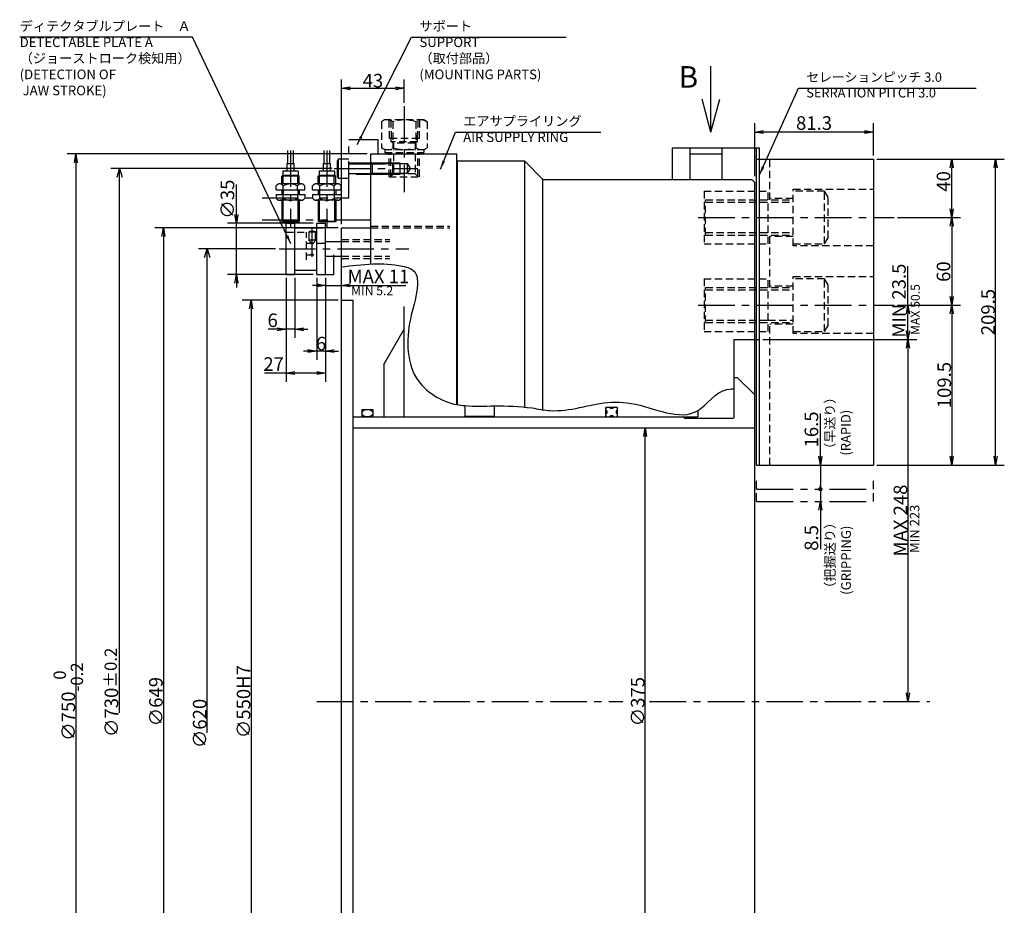
# Model space of a CAD drawing. Extents: x -256 to 1814, y 12 to 1225.
# Drawn here: x 79 to 753, y 618 to 1225 of the extents above; entities that cross this region are included whole.
import ezdxf

# ---------------------------------------------------------------- set-up
doc = ezdxf.new("R2010")
doc.units = 0
doc.header["$LTSCALE"] = 20
for name, pattern in [('CENTER', [2, 1.25, -0.25, 0.25, -0.25]), ('HIDDEN', [0.375, 0.25, -0.125]), ('PHANTOM', [2.5, 1.25, -0.25, 0.25, -0.25, 0.25, -0.25])]:
    doc.linetypes.add(name, pattern=pattern)
doc.layers.get('0').update_dxf_attribs({"linetype": 'CONTINUOUS'})
for name, color, linetype in [('MAIN0', 7, 'CONTINUOUS'), ('MAIN10', 7, 'CONTINUOUS'), ('MAIN12', 7, 'CONTINUOUS'), ('MAIN8', 7, 'CONTINUOUS')]:
    doc.layers.add(name, color=color, linetype=linetype)
doc.styles.add('KNJYOKO', font='TXT', dxfattribs={"bigfont": 'BIGFONT'})
doc.dimstyles.new('MAIN001', dxfattribs={"dimtxt": 9.3, "dimasz": 6, "dimexe": 6, "dimexo": 2.4, "dimtad": 1, "dimdec": 3, "dimtxsty": 'STANDARD', "dimcen": 2.5, "dimaunit": 1, "dimazin": 3, "dimtfac": 0.903226, "dimtmove": 0, "dimatfit": 3, "dimtvp": 0.553763})

# ---------------------------------------------------------------- blocks, each defined once
blk = doc.blocks.new('D6')
at = {"layer": 'MAIN0', "color": 0, "linetype": 'BYBLOCK'}
for p, q in [((-28.22, 310), (-81, 310)), ((-76.8, 304), (-75, 310)), ((-75, -21.39), (-75, 310)), ((-75, 310), (-73.2, 304))]:
    blk.add_line(p, q, dxfattribs=at)
at = {"layer": 'MAIN0', "color": 0, "linetype": 'BYBLOCK', "insert": (-80.15, -14.94), "char_height": 9.3, "attachment_point": 5, "rotation": 90}
blk.add_mtext('\\A1;∅620', dxfattribs=at)
blk = doc.blocks.new('_OPEN')
at = {"color": 0, "linetype": 'BYBLOCK'}
for p, q in [((-1, 0.166667), (0, 0)), ((0, 0), (-1, -0.166667)), ((0, 0), (-1, 0))]:
    blk.add_line(p, q, dxfattribs=at)
blk = doc.blocks.new('*D7')
at = {"layer": 'MAIN0', "color": 0, "linetype": 'BYBLOCK'}
for p, q in [((288.44, 1047.87), (288.44, 1036.77)), ((282.44, 1042.77), (279.44, 1042.77)), ((288.44, 1042.77), (299.44, 1042.77)), ((305.44, 1042.77), (343.46, 1042.77))]:
    blk.add_line(p, q, dxfattribs=at)
at = {"layer": 'MAIN0', "color": 0, "linetype": 'BYBLOCK', "xscale": 6, "yscale": 6, "zscale": 6}
blk.add_blockref('_OPEN', (288.44, 1042.77), dxfattribs=at)
at = {"layer": 'MAIN0', "color": 0, "linetype": 'BYBLOCK', "xscale": 6, "yscale": 6, "zscale": 6, "rotation": 180}
blk.add_blockref('_OPEN', (299.44, 1042.77), dxfattribs=at)
at = {"layer": 'MAIN0', "color": 0, "linetype": 'BYBLOCK', "insert": (324.71, 1048.92), "char_height": 9.3, "attachment_point": 5}
blk.add_mtext('\\A1;MAX 11', dxfattribs=at)
blk = doc.blocks.new('*D8')
at = {"layer": 'MAIN0', "color": 0, "linetype": 'BYBLOCK'}
for p, q in [((261.44, 1047.87), (261.44, 976.77)), ((288.44, 1047.87), (288.44, 976.77)), ((261.44, 982.77), (246.73, 982.77)), ((282.44, 982.77), (267.44, 982.77))]:
    blk.add_line(p, q, dxfattribs=at)
at = {"layer": 'MAIN0', "color": 0, "linetype": 'BYBLOCK', "xscale": 6, "yscale": 6, "zscale": 6}
for p, rotation in [((261.44, 982.77), 180), ((288.44, 982.77), 360)]:
    blk.add_blockref('_OPEN', p, dxfattribs=dict(at, rotation=rotation))
at = {"layer": 'MAIN0', "color": 0, "linetype": 'BYBLOCK', "insert": (252.88, 988.92), "char_height": 9.3, "attachment_point": 5}
blk.add_mtext('\\A1;27', dxfattribs=at)
blk = doc.blocks.new('*D9')
at = {"layer": 'MAIN0', "color": 0, "linetype": 'BYBLOCK'}
for p, q in [((282.44, 1047.87), (282.44, 991.77)), ((288.44, 1047.87), (288.44, 991.77)), ((276.44, 997.77), (273.44, 997.77)), ((288.44, 997.77), (282.44, 997.77)), ((294.44, 997.77), (297.44, 997.77))]:
    blk.add_line(p, q, dxfattribs=at)
at = {"layer": 'MAIN0', "color": 0, "linetype": 'BYBLOCK', "xscale": 6, "yscale": 6, "zscale": 6}
for p, rotation in [((282.44, 997.77), 360), ((288.44, 997.77), 180)]:
    blk.add_blockref('_OPEN', p, dxfattribs=dict(at, rotation=rotation))
at = {"layer": 'MAIN0', "color": 0, "linetype": 'BYBLOCK', "insert": (285.44, 1002.92), "char_height": 9.3, "attachment_point": 5}
blk.add_mtext('\\A1;6', dxfattribs=at)
blk = doc.blocks.new('*D10')
at = {"layer": 'MAIN0', "color": 0, "linetype": 'BYBLOCK'}
for p, q in [((261.44, 1047.87), (261.44, 1006.77)), ((267.44, 1047.87), (267.44, 1006.77)), ((255.44, 1012.77), (249.26, 1012.77)), ((267.44, 1012.77), (261.44, 1012.77)), ((273.44, 1012.77), (276.44, 1012.77))]:
    blk.add_line(p, q, dxfattribs=at)
at = {"layer": 'MAIN0', "color": 0, "linetype": 'BYBLOCK', "xscale": 6, "yscale": 6, "zscale": 6}
for p, rotation in [((261.44, 1012.77), 360), ((267.44, 1012.77), 180)]:
    blk.add_blockref('_OPEN', p, dxfattribs=dict(at, rotation=rotation))
at = {"layer": 'MAIN0', "color": 0, "linetype": 'BYBLOCK', "insert": (252.26, 1018.92), "char_height": 9.3, "attachment_point": 5}
blk.add_mtext('\\A1;6', dxfattribs=at)
blk = doc.blocks.new('_DOT')
at = {"color": 0, "linetype": 'BYBLOCK'}
blk.add_line((-0.5, 0), (-1, 0), dxfattribs=at)
at = {"color": 0, "linetype": 'BYBLOCK', "const_width": 0.5}
blk.add_lwpolyline([(-0.25, 0, 1), (0.25, 0, 1)], format="xyb", close=True, dxfattribs=at)
blk = doc.blocks.new('*D24')
at = {"layer": 'MAIN0', "color": 0, "linetype": 'BYBLOCK'}
for p, q in [((627.44, 925.77), (627.44, 955.1)), ((627.44, 919.77), (627.44, 904.27))]:
    blk.add_line(p, q, dxfattribs=at)
at = {"layer": 'MAIN0', "color": 0, "linetype": 'BYBLOCK', "rotation": 270}
for name, p, xscale, yscale, zscale in [('_OPEN', (627.44, 919.77), 6, 6, 6), ('_DOT', (627.44, 903.27), 3, 3, 3)]:
    blk.add_blockref(name, p, dxfattribs=dict(at, xscale=xscale, yscale=yscale, zscale=zscale))
at = {"layer": 'MAIN0', "color": 0, "linetype": 'BYBLOCK', "insert": (621.29, 944.15), "char_height": 9.3, "attachment_point": 5, "rotation": 90}
blk.add_mtext('\\A1;16.5', dxfattribs=at)
blk = doc.blocks.new('*D25')
at = {"layer": 'MAIN0', "color": 0, "linetype": 'BYBLOCK'}
for p, q in [((627.44, 902.27), (627.44, 894.77)), ((627.44, 888.77), (627.44, 862.07))]:
    blk.add_line(p, q, dxfattribs=at)
at = {"layer": 'MAIN0', "color": 0, "linetype": 'BYBLOCK', "rotation": 90}
for name, p, xscale, yscale, zscale in [('_DOT', (627.44, 903.27), 3, 3, 3), ('_OPEN', (627.44, 894.77), 6, 6, 6)]:
    blk.add_blockref(name, p, dxfattribs=dict(at, xscale=xscale, yscale=yscale, zscale=zscale))
at = {"layer": 'MAIN0', "color": 0, "linetype": 'BYBLOCK', "insert": (621.29, 869.87), "char_height": 9.3, "attachment_point": 5, "rotation": 90}
blk.add_mtext('\\A1;8.5', dxfattribs=at)
blk = doc.blocks.new('*D27')
at = {"layer": 'MAIN0', "color": 0, "linetype": 'BYBLOCK'}
for p, q in [((299.44, 1084.67), (299.44, 1183.77)), ((342.44, 1167.8), (342.44, 1183.77)), ((305.44, 1177.77), (336.44, 1177.77))]:
    blk.add_line(p, q, dxfattribs=at)
at = {"layer": 'MAIN0', "color": 0, "linetype": 'BYBLOCK', "xscale": 6, "yscale": 6, "zscale": 6, "rotation": 180}
blk.add_blockref('_OPEN', (299.44, 1177.77), dxfattribs=at)
at = {"layer": 'MAIN0', "color": 0, "linetype": 'BYBLOCK', "xscale": 6, "yscale": 6, "zscale": 6}
blk.add_blockref('_OPEN', (342.44, 1177.77), dxfattribs=at)
at = {"layer": 'MAIN0', "color": 0, "linetype": 'BYBLOCK', "insert": (320.94, 1182.92), "char_height": 9.3, "attachment_point": 5}
blk.add_mtext('\\A1;43', dxfattribs=at)
blk = doc.blocks.new('*D34')
at = {"layer": 'MAIN0', "color": 0, "linetype": 'BYBLOCK'}
for p, q in [((666.14, 1129.27), (753.44, 1129.27)), ((747.44, 925.77), (747.44, 1123.27)), ((666.14, 919.77), (753.44, 919.77))]:
    blk.add_line(p, q, dxfattribs=at)
at = {"layer": 'MAIN0', "color": 0, "linetype": 'BYBLOCK', "xscale": 6, "yscale": 6, "zscale": 6}
for p, rotation in [((747.44, 1129.27), 90), ((747.44, 919.77), 270)]:
    blk.add_blockref('_OPEN', p, dxfattribs=dict(at, rotation=rotation))
at = {"layer": 'MAIN0', "color": 0, "linetype": 'BYBLOCK', "insert": (742.29, 1024.52), "char_height": 9.3, "attachment_point": 5, "rotation": 90}
blk.add_mtext('\\A1;209.5', dxfattribs=at)
blk = doc.blocks.new('*D35')
at = {"layer": 'MAIN0', "color": 0, "linetype": 'BYBLOCK'}
for p, q in [((666.14, 1129.27), (723.44, 1129.27)), ((717.44, 1095.27), (717.44, 1123.27)), ((680.31, 1089.27), (723.44, 1089.27))]:
    blk.add_line(p, q, dxfattribs=at)
at = {"layer": 'MAIN0', "color": 0, "linetype": 'BYBLOCK', "xscale": 6, "yscale": 6, "zscale": 6}
for p, rotation in [((717.44, 1129.27), 90), ((717.44, 1089.27), 270)]:
    blk.add_blockref('_OPEN', p, dxfattribs=dict(at, rotation=rotation))
at = {"layer": 'MAIN0', "color": 0, "linetype": 'BYBLOCK', "insert": (711.79, 1113.98), "char_height": 9.3, "attachment_point": 5, "rotation": 90}
blk.add_mtext('\\A1;40', dxfattribs=at)
blk = doc.blocks.new('*D36')
at = {"layer": 'MAIN0', "color": 0, "linetype": 'BYBLOCK'}
for p, q in [((680.31, 1089.27), (723.44, 1089.27)), ((717.44, 1083.27), (717.44, 1035.27)), ((680.31, 1029.27), (723.44, 1029.27))]:
    blk.add_line(p, q, dxfattribs=at)
at = {"layer": 'MAIN0', "color": 0, "linetype": 'BYBLOCK', "xscale": 6, "yscale": 6, "zscale": 6}
for p, rotation in [((717.44, 1089.27), 90), ((717.44, 1029.27), 270)]:
    blk.add_blockref('_OPEN', p, dxfattribs=dict(at, rotation=rotation))
at = {"layer": 'MAIN0', "color": 0, "linetype": 'BYBLOCK', "insert": (711.79, 1052.2), "char_height": 9.3, "attachment_point": 5, "rotation": 90}
blk.add_mtext('\\A1;60', dxfattribs=at)
blk = doc.blocks.new('*D37')
at = {"layer": 'MAIN0', "color": 0, "linetype": 'BYBLOCK'}
for p, q in [((680.31, 1029.27), (723.44, 1029.27)), ((717.44, 1023.27), (717.44, 925.77)), ((666.14, 919.77), (723.44, 919.77))]:
    blk.add_line(p, q, dxfattribs=at)
at = {"layer": 'MAIN0', "color": 0, "linetype": 'BYBLOCK', "xscale": 6, "yscale": 6, "zscale": 6}
for p, rotation in [((717.44, 1029.27), 90), ((717.44, 919.77), 270)]:
    blk.add_blockref('_OPEN', p, dxfattribs=dict(at, rotation=rotation))
at = {"layer": 'MAIN0', "color": 0, "linetype": 'BYBLOCK', "insert": (712.29, 974.52), "char_height": 9.3, "attachment_point": 5, "rotation": 90}
blk.add_mtext('\\A1;109.5', dxfattribs=at)
blk = doc.blocks.new('*D38')
at = {"layer": 'MAIN0', "color": 0, "linetype": 'BYBLOCK'}
for p, q in [((687.44, 1029.27), (687.44, 1055.9)), ((680.31, 1029.27), (693.44, 1029.27)), ((687.44, 1011.77), (687.44, 1023.27)), ((588.14, 1005.77), (693.44, 1005.77))]:
    blk.add_line(p, q, dxfattribs=at)
at = {"layer": 'MAIN0', "color": 0, "linetype": 'BYBLOCK', "xscale": 6, "yscale": 6, "zscale": 6}
for p, rotation in [((687.44, 1029.27), 90), ((687.44, 1005.77), 270)]:
    blk.add_blockref('_OPEN', p, dxfattribs=dict(at, rotation=rotation))
at = {"layer": 'MAIN0', "color": 0, "linetype": 'BYBLOCK', "insert": (681.29, 1032.35), "char_height": 9.3, "attachment_point": 5, "rotation": 90}
blk.add_mtext('\\A1;MIN 23.5', dxfattribs=at)
blk = doc.blocks.new('*D39')
at = {"layer": 'MAIN0', "color": 0, "linetype": 'BYBLOCK'}
for p, q in [((588.14, 1005.77), (693.44, 1005.77)), ((687.44, 999.77), (687.44, 763.77))]:
    blk.add_line(p, q, dxfattribs=at)
at = {"layer": 'MAIN0', "color": 0, "linetype": 'BYBLOCK', "xscale": 6, "yscale": 6, "zscale": 6}
for p, rotation in [((687.44, 1005.77), 90), ((687.44, 757.77), 270)]:
    blk.add_blockref('_OPEN', p, dxfattribs=dict(at, rotation=rotation))
at = {"layer": 'MAIN0', "color": 0, "linetype": 'BYBLOCK', "insert": (682.29, 881.77), "char_height": 9.3, "attachment_point": 5, "rotation": 90}
blk.add_mtext('\\A1;MAX 248', dxfattribs=at)
blk = doc.blocks.new('*D40')
at = {"layer": 'MAIN0', "color": 0, "linetype": 'BYBLOCK'}
for p, q in [((582.44, 1117.67), (582.44, 1153.77)), ((663.74, 1131.67), (663.74, 1153.77)), ((657.74, 1147.77), (588.44, 1147.77))]:
    blk.add_line(p, q, dxfattribs=at)
at = {"layer": 'MAIN0', "color": 0, "linetype": 'BYBLOCK', "xscale": 6, "yscale": 6, "zscale": 6}
for p, rotation in [((582.44, 1147.77), 180), ((663.74, 1147.77), 360)]:
    blk.add_blockref('_OPEN', p, dxfattribs=dict(at, rotation=rotation))
at = {"layer": 'MAIN0', "color": 0, "linetype": 'BYBLOCK', "insert": (623.09, 1153.92), "char_height": 9.3, "attachment_point": 5}
blk.add_mtext('\\A1;81.3', dxfattribs=at)
blk = doc.blocks.new('*D41')
at = {"layer": 'MAIN0', "color": 0, "linetype": 'BYBLOCK'}
for p, q in [((297.04, 1032.77), (231.44, 1032.77)), ((237.44, 1026.77), (237.44, 488.77)), ((297.04, 482.77), (231.44, 482.77))]:
    blk.add_line(p, q, dxfattribs=at)
at = {"layer": 'MAIN0', "color": 0, "linetype": 'BYBLOCK', "xscale": 6, "yscale": 6, "zscale": 6}
for p, rotation in [((237.44, 1032.77), 90), ((237.44, 482.77), 270)]:
    blk.add_blockref('_OPEN', p, dxfattribs=dict(at, rotation=rotation))
at = {"layer": 'MAIN0', "color": 0, "linetype": 'BYBLOCK', "insert": (232.29, 757.77), "char_height": 9.3, "attachment_point": 5, "rotation": 90}
blk.add_mtext('\\A1;∅550H7', dxfattribs=at)
blk = doc.blocks.new('*D42')
at = {"layer": 'MAIN0', "color": 0, "linetype": 'BYBLOCK'}
for p, q in [((297.04, 1082.27), (171.44, 1082.27)), ((177.44, 1076.27), (177.44, 439.27)), ((297.04, 433.27), (171.44, 433.27))]:
    blk.add_line(p, q, dxfattribs=at)
at = {"layer": 'MAIN0', "color": 0, "linetype": 'BYBLOCK', "xscale": 6, "yscale": 6, "zscale": 6}
for p, rotation in [((177.44, 1082.27), 90), ((177.44, 433.27), 270)]:
    blk.add_blockref('_OPEN', p, dxfattribs=dict(at, rotation=rotation))
at = {"layer": 'MAIN0', "color": 0, "linetype": 'BYBLOCK', "insert": (172.29, 757.77), "char_height": 9.3, "attachment_point": 5, "rotation": 90}
blk.add_mtext('\\A1;∅649', dxfattribs=at)
blk = doc.blocks.new('D44')
at = {"layer": 'MAIN0', "color": 0, "linetype": 'BYBLOCK'}
for p, q in [((10.65, 365), (-141, 365)), ((-136.8, 359), (-135, 365)), ((-135, -7.63), (-135, 365)), ((-135, 365), (-133.2, 359))]:
    blk.add_line(p, q, dxfattribs=at)
at = {"layer": 'MAIN0', "color": 0, "linetype": 'BYBLOCK', "insert": (-140.65, 6.35), "char_height": 9.3, "attachment_point": 5, "rotation": 90}
blk.add_mtext('\\A1;∅730\\H0.903226x;±0.2', dxfattribs=at)
blk = doc.blocks.new('*D45')
at = {"layer": 'MAIN0', "color": 0, "linetype": 'BYBLOCK'}
for p, q in [((317.04, 1132.77), (111.44, 1132.77)), ((117.44, 1126.77), (117.44, 388.77)), ((317.04, 382.77), (111.44, 382.77))]:
    blk.add_line(p, q, dxfattribs=at)
at = {"layer": 'MAIN0', "color": 0, "linetype": 'BYBLOCK', "xscale": 6, "yscale": 6, "zscale": 6}
for p, rotation in [((117.44, 1132.77), 90), ((117.44, 382.77), 270)]:
    blk.add_blockref('_OPEN', p, dxfattribs=dict(at, rotation=rotation))
at = {"layer": 'MAIN0', "color": 0, "linetype": 'BYBLOCK', "insert": (112.29, 757.77), "char_height": 9.3, "attachment_point": 5, "rotation": 90}
blk.add_mtext('\\A1;∅750\\H0.903226x;\\S 0^ -0.2;', dxfattribs=at)
blk = doc.blocks.new('*D48')
at = {"layer": 'MAIN0', "color": 0, "linetype": 'BYBLOCK'}
blk.add_line((507.44, 576.27), (507.44, 939.27), dxfattribs=at)
at = {"layer": 'MAIN0', "color": 0, "linetype": 'BYBLOCK', "xscale": 6, "yscale": 6, "zscale": 6}
for p, rotation in [((507.44, 945.27), 90), ((507.44, 570.27), 270)]:
    blk.add_blockref('_OPEN', p, dxfattribs=dict(at, rotation=rotation))
at = {"layer": 'MAIN0', "color": 0, "linetype": 'BYBLOCK', "insert": (502.29, 757.77), "char_height": 9.3, "attachment_point": 5, "rotation": 90}
blk.add_mtext('\\A1;∅375', dxfattribs=at)
blk = doc.blocks.new('*D55')
at = {"layer": 'MAIN0', "color": 0, "linetype": 'BYBLOCK'}
for p, q in [((227.44, 1091.27), (227.44, 1111.87)), ((280.04, 1085.27), (221.44, 1085.27)), ((227.44, 1050.27), (227.44, 1085.27)), ((280.04, 1050.27), (221.44, 1050.27)), ((227.44, 1044.27), (227.44, 1041.27))]:
    blk.add_line(p, q, dxfattribs=at)
at = {"layer": 'MAIN0', "color": 0, "linetype": 'BYBLOCK', "xscale": 6, "yscale": 6, "zscale": 6}
for p, rotation in [((227.44, 1085.27), 270), ((227.44, 1050.27), 90)]:
    blk.add_blockref('_OPEN', p, dxfattribs=dict(at, rotation=rotation))
at = {"layer": 'MAIN0', "color": 0, "linetype": 'BYBLOCK', "insert": (221.29, 1101.82), "char_height": 9.3, "attachment_point": 5, "rotation": 90}
blk.add_mtext('\\A1;∅35', dxfattribs=at)

msp = doc.modelspace()

# ---------------------------------------------------------------- linework, layer by layer
at = {"layer": 'MAIN0', "color": 3, "linetype": 'CONTINUOUS'}
for p, q in [((552.4378, 1147.7661), (552.4378, 1192.7661)), ((552.4378, 1147.7661), (546.4089, 1170.2661)), ((552.4378, 1147.7661), (558.4667, 1170.2661)), ((585.7378, 1136.7661), (525.9378, 1136.7661)), ((525.9378, 1136.7661), (525.9378, 1115.2661)), ((537.9378, 1136.7661), (537.9378, 1115.2661)), ((559.9378, 1136.7661), (559.9378, 1115.2661)), ((583.7378, 919.7661), (583.7378, 1136.7661)), ((585.7378, 919.7661), (585.7378, 1136.7661)), ((319.4378, 1132.7661), (378.4378, 1132.7661)), ((319.4378, 1057.4047), (319.4378, 1132.7661)), ((319.4378, 1127.1661), (320.4378, 1126.1661)), ((319.8378, 1126.7661), (339.4378, 1126.7661)), ((339.4378, 1126.7661), (339.4378, 1118.7661)), ((378.4378, 961.1127), (378.4378, 1132.7661)), ((378.9378, 961.026), (378.9378, 1127.7661)), ((424.9378, 1127.7661), (378.9378, 1127.7661)), ((424.9378, 958.8523), (424.9378, 1127.7661)), ((424.9378, 1127.7661), (437.4378, 1115.2661)), ((537.9378, 1132.7469), (559.9378, 1132.7469)), ((583.7378, 1129.2661), (663.7378, 1129.2661)), ((663.7378, 1129.2661), (663.7378, 919.7661)), ((320.4378, 1126.1661), (344.4378, 1126.1661)), ((320.4378, 1126.1661), (320.4378, 1119.3661)), ((344.4378, 1126.1661), (344.4378, 1119.3661)), ((344.4378, 1126.1661), (346.4008, 1122.7661)), ((346.4008, 1122.7661), (344.4378, 1119.3661)), ((378.9378, 1123.7661), (378.4378, 1123.7661)), ((320.4378, 1119.3661), (319.4378, 1118.3661)), ((339.4378, 1118.7661), (319.8378, 1118.7661)), ((344.4378, 1119.3661), (320.4378, 1119.3661)), ((437.4378, 957.0958), (437.4378, 1115.2661)), ((437.4378, 1115.2661), (580.4378, 1115.2661)), ((582.4378, 1113.2661), (580.4378, 1115.2661)), ((582.4378, 402.2661), (582.4378, 1113.2661)), ((261.4378, 1050.2661), (261.4378, 1085.2661)), ((261.4378, 1085.2661), (267.4378, 1085.2661)), ((267.4378, 1050.2661), (267.4378, 1085.2661)), ((267.4378, 1082.2661), (282.4378, 1082.2661)), ((282.4378, 1085.2661), (288.4378, 1085.2661)), ((282.4378, 1050.2661), (282.4378, 1085.2661)), ((288.4378, 1050.2661), (288.4378, 1085.2661)), ((299.4378, 1082.2661), (319.4378, 1082.2661)), ((299.4378, 433.2661), (299.4378, 1082.2661)), ((288.4378, 1072.7661), (299.4378, 1072.7661)), ((278.9378, 1071.7661), (279.9378, 1071.7661)), ((288.4378, 1062.7661), (299.4378, 1062.7661)), ((267.4378, 1053.2661), (282.4378, 1053.2661)), ((261.4378, 1050.2661), (267.4378, 1050.2661)), ((282.4378, 1050.2661), (288.4378, 1050.2661)), ((299.4378, 1032.7661), (307.4378, 1032.7661)), ((307.4378, 548.0177), (307.4378, 1032.7661)), ((342.4378, 952.7661), (342.4378, 1028.4004)), ((328.4378, 988.5174), (342.4378, 1012.7661)), ((568.4378, 952.5661), (568.4378, 1005.7661)), ((568.4378, 1005.7661), (585.7378, 1005.7661)), ((328.4378, 988.5174), (328.4378, 952.7661)), ((568.4378, 979.7661), (570.4378, 979.7661)), ((570.4378, 979.7661), (582.4378, 967.7661)), ((313.4378, 957.7661), (313.4378, 952.7661)), ((313.4378, 957.7661), (320.9378, 957.7661)), ((320.9378, 957.7661), (320.9378, 952.7661)), ((383.9378, 960.4307), (383.9378, 953.2661)), ((403.9378, 960.2561), (403.9378, 952.7661)), ((480.4378, 952.7661), (480.4378, 959.2661)), ((488.4378, 959.2661), (480.4378, 959.2661)), ((483.1766, 958.9736), (482.8165, 959.2661)), ((486.0591, 959.2661), (485.699, 958.9736)), ((488.4378, 952.7661), (488.4378, 959.2661)), ((307.4378, 952.7661), (543.4378, 952.7661)), ((383.9378, 953.2661), (403.9378, 953.2661)), ((481.1039, 956.7922), (480.4378, 957.3334)), ((481.1039, 955.24), (480.4378, 954.6988)), ((483.1766, 953.0587), (482.8165, 952.7661)), ((486.0591, 952.7661), (485.699, 953.0587)), ((488.4378, 957.3334), (487.7717, 956.7922)), ((488.4378, 954.6988), (487.7717, 955.24)), ((534.4378, 951.7661), (533.4378, 952.7661)), ((534.4378, 951.7661), (567.6378, 951.7661)), ((543.4378, 956.8047), (543.4378, 952.7661)), ((307.4378, 945.2661), (582.4378, 945.2661)), ((583.7378, 919.7661), (663.7378, 919.7661))]:
    msp.add_line(p, q, dxfattribs=at)
at = {"layer": 'MAIN0', "color": 3, "linetype": 'CENTER'}
for p, q in [((342.4378, 1165.3986), (342.4378, 1106.5311)), ((294.3706, 1122.7661), (351.7378, 1122.7661)), ((543.7489, 1089.2661), (677.9106, 1089.2661)), ((279.4378, 1062.2803), (279.4378, 1082.105)), ((256.6151, 1067.7661), (345.5266, 1067.7661)), ((543.7489, 1029.2661), (677.9106, 1029.2661)), ((282.4378, 757.7661), (492.1378, 757.7661)), ((510.4378, 757.7661), (702.4378, 757.7661))]:
    msp.add_line(p, q, dxfattribs=at)
at = {"layer": 'MAIN0', "color": 3, "linetype": 'HIDDEN'}
for p, q in [((328.9378, 1156.0661), (326.8493, 1154.8604)), ((326.8493, 1154.8604), (326.8493, 1136.9719)), ((355.9378, 1156.0661), (328.9378, 1156.0661)), ((332.3572, 1143.3661), (331.964, 1155.948)), ((333.126, 1155.948), (333.5192, 1143.3661)), ((334.6436, 1154.8604), (334.6436, 1136.9719)), ((350.232, 1154.8604), (350.232, 1136.9719)), ((351.7496, 1155.948), (351.3564, 1143.3661)), ((352.9116, 1155.948), (352.5184, 1143.3661)), ((355.9378, 1156.0661), (358.0263, 1154.8604)), ((358.0263, 1154.8604), (358.0263, 1136.9719)), ((352.5184, 1143.3661), (332.3572, 1143.3661)), ((333.5378, 1141.0661), (333.5378, 1143.3661)), ((351.3378, 1141.0661), (333.5378, 1141.0661)), ((334.9378, 1140.2578), (333.5378, 1141.0661)), ((334.9378, 1140.2578), (334.9378, 1119.0661)), ((349.9378, 1140.2578), (334.9378, 1140.2578)), ((351.3378, 1141.0661), (349.9378, 1140.2578)), ((349.9378, 1140.2578), (349.9378, 1119.0661)), ((351.3378, 1143.3661), (351.3378, 1141.0661)), ((328.9378, 1135.7661), (326.8493, 1136.9719)), ((328.9378, 1135.7661), (355.9378, 1135.7661)), ((329.0378, 1135.7661), (329.0378, 1133.7661)), ((329.0378, 1133.7661), (355.8378, 1133.7661)), ((331.9603, 1117.0661), (331.9603, 1133.7661)), ((333.1223, 1117.0661), (333.1223, 1133.7661)), ((351.7533, 1117.0661), (351.7533, 1133.7661)), ((352.9153, 1117.0661), (352.9153, 1133.7661)), ((355.8378, 1135.7661), (355.8378, 1133.7661)), ((355.9378, 1135.7661), (358.0263, 1136.9719)), ((592.7378, 1101.2661), (592.7378, 1129.2661)), ((331.9603, 1117.0661), (352.9153, 1117.0661)), ((334.9378, 1119.0661), (332.9378, 1117.0661)), ((349.9378, 1119.0661), (334.9378, 1119.0661)), ((349.9378, 1119.0661), (351.9378, 1117.0661)), ((547.7378, 1107.2661), (547.7378, 1071.2661)), ((547.7378, 1107.2661), (591.7378, 1107.2661)), ((591.7378, 1071.2661), (591.7378, 1107.2661)), ((608.7378, 1108.7661), (663.7378, 1108.7661)), ((608.7378, 1069.7661), (608.7378, 1108.7661)), ((630.3378, 1107.2661), (608.7378, 1107.2661)), ((630.3378, 1071.2661), (630.3378, 1107.2661)), ((632.7378, 1103.1092), (630.3378, 1107.2661)), ((548.7378, 1077.2661), (548.7378, 1101.2661)), ((548.7378, 1101.2661), (608.7378, 1101.2661)), ((548.7378, 1099.6423), (608.7378, 1099.6423)), ((608.7378, 1102.2661), (592.7378, 1102.2661)), ((632.7378, 1075.4231), (632.7378, 1103.1092)), ((261.4378, 1079.2661), (275.4378, 1079.2661)), ((275.4378, 1060.2434), (275.4378, 1079.2661)), ((277.8038, 1079.7661), (276.9378, 1079.2661)), ((276.9378, 1079.2661), (276.9378, 1073.7661)), ((281.9378, 1079.2661), (276.9378, 1079.2661)), ((277.3708, 1073.3331), (277.3708, 1079.5161)), ((281.0718, 1079.7661), (277.8038, 1079.7661)), ((281.9378, 1079.2661), (281.0718, 1079.7661)), ((281.5048, 1073.3331), (281.5048, 1079.5161)), ((281.9378, 1073.7661), (281.9378, 1079.2661)), ((319.4378, 1083.2661), (373.5542, 1083.2661)), ((319.4378, 1082.2661), (373.5542, 1082.2661)), ((276.9378, 1073.7661), (278.9378, 1071.7661)), ((281.9378, 1073.7661), (276.9378, 1073.7661)), ((279.9378, 1071.7661), (281.9378, 1073.7661)), ((299.4378, 1074.2661), (332.4378, 1074.2661)), ((299.4378, 1072.7661), (332.4378, 1072.7661)), ((548.7378, 1078.8899), (608.7378, 1078.8899)), ((548.7378, 1077.2661), (608.7378, 1077.2661)), ((592.7378, 1041.2661), (592.7378, 1077.2661)), ((608.7378, 1076.2661), (592.7378, 1076.2661)), ((630.3378, 1071.2661), (632.7378, 1075.4231)), ((275.4378, 1071.7661), (288.4378, 1071.7661)), ((279.4378, 1071.1888), (278.4378, 1071.7661)), ((279.4378, 1071.1888), (280.4378, 1071.7661)), ((547.7378, 1071.2661), (591.7378, 1071.2661)), ((608.7378, 1071.2661), (630.3378, 1071.2661)), ((663.7378, 1069.7661), (608.7378, 1069.7661)), ((275.4378, 1063.7661), (282.4378, 1063.7661)), ((279.4378, 1064.3435), (278.4378, 1063.7661)), ((279.4378, 1064.3435), (280.4378, 1063.7661)), ((299.4378, 1062.7661), (332.4378, 1062.7661)), ((299.4378, 1061.2661), (332.4378, 1061.2661)), ((547.7378, 1047.2661), (547.7378, 1011.2661)), ((547.7378, 1047.2661), (591.7378, 1047.2661)), ((591.7378, 1011.2661), (591.7378, 1047.2661)), ((608.7378, 1009.7661), (608.7378, 1048.7661)), ((608.7378, 1048.7661), (663.7378, 1048.7661)), ((630.3378, 1047.2661), (608.7378, 1047.2661)), ((630.3378, 1011.2661), (630.3378, 1047.2661)), ((632.7378, 1043.1092), (630.3378, 1047.2661)), ((548.7378, 1017.2661), (548.7378, 1041.2661)), ((548.7378, 1041.2661), (608.7378, 1041.2661)), ((548.7378, 1039.6423), (608.7378, 1039.6423)), ((608.7378, 1042.2661), (592.7378, 1042.2661)), ((632.7378, 1015.4231), (632.7378, 1043.1092)), ((548.7378, 1018.8899), (591.7378, 1018.8899)), ((591.7378, 1018.8899), (608.7378, 1018.8899)), ((548.7378, 1017.2661), (608.7378, 1017.2661)), ((592.7378, 919.7661), (592.7378, 1017.2661)), ((608.7378, 1016.2661), (592.7378, 1016.2661)), ((630.3378, 1011.2661), (632.7378, 1015.4231)), ((547.7378, 1011.2661), (591.7378, 1011.2661)), ((608.7378, 1011.2661), (630.3378, 1011.2661)), ((663.7378, 1009.7661), (608.7378, 1009.7661))]:
    msp.add_line(p, q, dxfattribs=at)
at = {"layer": 'MAIN0', "color": 3, "linetype": 'PHANTOM'}
for p, q in [((304.4378, 1142.7661), (324.4378, 1142.7661)), ((304.4378, 1102.7661), (304.4378, 1142.7661)), ((324.4378, 1132.7661), (324.4378, 1142.7661)), ((297.2378, 1129.2661), (296.4378, 1127.8805)), ((296.4378, 1127.8805), (296.4378, 1117.6518)), ((304.4378, 1129.2661), (297.2378, 1129.2661)), ((297.2378, 1129.2661), (297.2378, 1116.2661)), ((304.4378, 1126.7661), (334.4378, 1126.7661)), ((334.4378, 1126.7661), (334.4378, 1118.7661)), ((304.4378, 1126.0896), (334.4378, 1126.0896)), ((296.4378, 1117.6518), (297.2378, 1116.2661)), ((297.2378, 1116.2661), (304.4378, 1116.2661)), ((304.4378, 1119.4427), (334.4378, 1119.4427)), ((334.4378, 1118.7661), (304.4378, 1118.7661)), ((254.6228, 1108.2581), (254.6228, 1110.8414)), ((271.799, 1112.2581), (257.0766, 1112.2581)), ((259.5303, 1108.2581), (259.5303, 1110.8414)), ((269.3453, 1108.2581), (269.3453, 1110.8414)), ((274.2527, 1108.2581), (274.2527, 1110.8414)), ((279.6228, 1108.2581), (279.6228, 1110.8414)), ((296.799, 1112.2581), (282.0766, 1112.2581)), ((284.5303, 1108.2581), (284.5303, 1110.8414)), ((294.3453, 1108.2581), (294.3453, 1110.8414)), ((299.2527, 1108.2581), (299.2527, 1110.8414)), ((244.9832, 1102.7661), (304.4378, 1102.7661)), ((254.6228, 1105.0581), (254.6228, 1102.4747)), ((271.799, 1101.0581), (257.0766, 1101.0581)), ((259.5303, 1102.4747), (259.5303, 1105.0581)), ((269.3453, 1105.0581), (269.3453, 1102.4747)), ((274.2527, 1105.0581), (274.2527, 1102.4747)), ((279.6228, 1105.0581), (279.6228, 1102.4747)), ((296.799, 1101.0581), (282.0766, 1101.0581)), ((284.5303, 1102.4747), (284.5303, 1105.0581)), ((294.3453, 1105.0581), (294.3453, 1102.4747)), ((299.2527, 1105.0581), (299.2527, 1102.4747)), ((244.9832, 1087.7661), (319.4378, 1087.7661)), ((271.6378, 1082.2661), (286.6378, 1082.2661)), ((294.2378, 1050.2661), (294.2378, 1063.7661)), ((288.2378, 1050.2661), (294.2378, 1050.2661)), ((583.7378, 903.2661), (583.7378, 909.0411)), ((663.7378, 903.2661), (663.7378, 909.0411)), ((583.7378, 903.2661), (663.7378, 903.2661)), ((583.7378, 894.7661), (583.7378, 900.5411)), ((663.7378, 894.7661), (663.7378, 900.5411)), ((583.7378, 894.7661), (663.7378, 894.7661))]:
    msp.add_line(p, q, dxfattribs=at)
at = {"layer": 'MAIN0', "color": 3, "linetype": 'HIDDEN'}
for centre, radius, start, end in [((330.7465, 1149.1654), 6.9007, 55.6157525, 124.3842475), ((342.4378, 1130.2719), 25.7942, 72.4120462, 107.5879538), ((354.1291, 1149.1654), 6.9007, 55.6157525, 124.3842475), ((330.7465, 1142.6669), 6.9007, 235.6157525, 304.3842475), ((342.4378, 1161.5604), 25.7942, 252.4120462, 287.5879538), ((354.1291, 1142.6669), 6.9007, 235.6157525, 304.3842475)]:
    msp.add_arc(centre, radius, start, end, dxfattribs=at)
at = {"layer": 'MAIN0', "color": 3, "linetype": 'PHANTOM'}
for centre, radius, start, end in [((257.0766, 1109.4247), 2.8333, 30, 150), ((264.4378, 1103.0497), 9.2083, 57.7957725, 122.2042275), ((271.799, 1109.4247), 2.8333, 30, 150), ((282.0766, 1109.4247), 2.8333, 30, 150), ((289.4378, 1103.0497), 9.2083, 57.7957725, 122.2042275), ((296.799, 1109.4247), 2.8333, 30, 150), ((257.0766, 1103.8914), 2.8333, 210, 330), ((264.4378, 1110.2664), 9.2083, 237.7957725, 302.2042275), ((271.799, 1103.8914), 2.8333, 210, 330), ((282.0766, 1103.8914), 2.8333, 210, 330), ((289.4378, 1110.2664), 9.2083, 237.7957725, 302.2042275), ((296.799, 1103.8914), 2.8333, 210, 330)]:
    msp.add_arc(centre, radius, start, end, dxfattribs=at)
at = {"layer": 'MAIN0', "color": 3, "linetype": 'CONTINUOUS'}
for centre, radius, start, end in [((481.4378, 958.2661), 1, 90, 180), ((484.4378, 960.5258), 2, 230.9061411, 309.0938589), ((487.4378, 958.2661), 1, 360, 450), ((481.4378, 953.7661), 1, 180, 270), ((480.4733, 956.0161), 1, 309.0938589, 410.9061411), ((484.4378, 951.5065), 2, 50.9061411, 129.0938589), ((488.4023, 956.0161), 1, 129.0938589, 230.9061411), ((487.4378, 953.7661), 1, 270, 360), ((567.6378, 952.5661), 0.8, 270, 360)]:
    msp.add_arc(centre, radius, start, end, dxfattribs=at)
msp.add_ellipse((317.1878, 955.2661), major_axis=(-3.75, 0), ratio=0.66666667, dxfattribs=at)
msp.add_open_spline([(299.4378, 1055.4656), (306.1512, 1056.2853), (320.4193, 1058.0271), (337.0472, 1057.3024), (351.0115, 1053.3056), (352.1028, 1038.3372), (344.2257, 1016.4269), (342.6525, 978.7951), (369.3536, 961.9803), (388.7155, 959.8429), (405.9588, 960.5276), (425.5501, 960.0146), (444.8548, 956.0012), (460.6552, 958.4453), (478.7893, 962.8995), (505.636, 963.7725), (539.9913, 944.3411), (556.8027, 972.1763), (567.99, 971.8995), (568.4378, 971.8681)], degree=3, knots=[0, 0, 0, 0, 22.40455469, 42.67239783, 51.94675502, 60.79941537, 82.20904145, 125.40297996, 158.4018476, 163.9439749, 183.94473646, 209.98260782, 222.60541902, 242.67615947, 257.13803489, 278.47700734, 324.28697942, 347.90986226, 354.2549741, 354.2549741, 354.2549741, 354.2549741], dxfattribs=at)
at = {"layer": 'MAIN10', "color": 3, "linetype": 'CENTER'}
for p, q in [((264.4378, 1135.2021), (264.4378, 1082.8088)), ((289.4378, 1135.2021), (289.4378, 1082.8088))]:
    msp.add_line(p, q, dxfattribs=at)
at = {"layer": 'MAIN12', "color": 2, "linetype": 'PHANTOM'}
for p, q in [((262.3878, 1135.2021), (262.3878, 1126.2661)), ((266.4878, 1126.2661), (266.4878, 1135.2021)), ((287.3878, 1135.2021), (287.3878, 1126.2661)), ((291.4878, 1126.2661), (291.4878, 1135.2021)), ((259.4378, 1121.2661), (259.1878, 1121.0161)), ((259.1878, 1121.0161), (259.1878, 1118.2661)), ((269.6878, 1121.0161), (259.1878, 1121.0161)), ((259.4378, 1121.2661), (268.6236, 1121.2661)), ((261.9378, 1126.2661), (261.9378, 1121.2661)), ((261.9378, 1126.2661), (266.9378, 1126.2661)), ((266.9378, 1121.2661), (266.9378, 1126.2661)), ((268.6236, 1121.2661), (269.4378, 1121.2661)), ((269.6878, 1121.0161), (269.6878, 1118.2661)), ((284.4378, 1121.2661), (284.1878, 1121.0161)), ((284.1878, 1121.0161), (284.1878, 1118.2661)), ((294.6878, 1121.0161), (284.1878, 1121.0161)), ((284.4378, 1121.2661), (293.6236, 1121.2661)), ((286.9378, 1126.2661), (286.9378, 1121.2661)), ((286.9378, 1126.2661), (291.9378, 1126.2661)), ((291.9378, 1121.2661), (291.9378, 1126.2661)), ((293.6236, 1121.2661), (294.4378, 1121.2661)), ((294.6878, 1121.0161), (294.6878, 1118.2661)), ((258.4379, 1112.2581), (258.4379, 1117.5161)), ((270.4376, 1117.5161), (258.4379, 1117.5161)), ((259.1878, 1118.2661), (258.4653, 1117.5436)), ((259.1878, 1118.2661), (269.6878, 1118.2661)), ((269.6878, 1118.2661), (270.4103, 1117.5436)), ((270.4376, 1112.2581), (270.4376, 1117.5161)), ((283.4379, 1112.2581), (283.4379, 1117.5161)), ((295.4376, 1117.5161), (283.4379, 1117.5161)), ((284.1878, 1118.2661), (283.4653, 1117.5436)), ((284.1878, 1118.2661), (294.6878, 1118.2661)), ((294.6878, 1118.2661), (295.4103, 1117.5436)), ((295.4376, 1112.2581), (295.4376, 1117.5161)), ((254.6228, 1108.2581), (274.2527, 1108.2581)), ((258.4378, 1108.2581), (258.4378, 1105.0581)), ((270.4378, 1108.2581), (270.4378, 1105.0581)), ((279.6228, 1108.2581), (299.2527, 1108.2581)), ((283.4378, 1108.2581), (283.4378, 1105.0581)), ((295.4378, 1108.2581), (295.4378, 1105.0581)), ((254.6228, 1105.0581), (274.2527, 1105.0581)), ((258.4378, 1101.0581), (258.4378, 1086.7661)), ((270.7378, 1086.7661), (270.7378, 1101.0581)), ((279.6228, 1105.0581), (299.2527, 1105.0581)), ((283.4378, 1101.0581), (283.4378, 1086.7661)), ((295.7378, 1086.7661), (295.7378, 1101.0581)), ((258.4378, 1086.7661), (258.9378, 1086.2661)), ((258.7378, 1086.7661), (270.7378, 1086.7661)), ((270.2378, 1086.2661), (259.2378, 1086.2661)), ((270.2378, 1086.2661), (270.7378, 1086.7661)), ((283.4378, 1086.7661), (283.9378, 1086.2661)), ((283.7378, 1086.7661), (295.7378, 1086.7661)), ((295.2378, 1086.2661), (284.2378, 1086.2661)), ((295.2378, 1086.2661), (295.7378, 1086.7661))]:
    msp.add_line(p, q, dxfattribs=at)
at = {"layer": 'MAIN8', "color": 3, "linetype": 'PHANTOM'}
for p, q in [((259.4379, 1112.2581), (259.4379, 1118.2661)), ((269.4376, 1112.2581), (269.4376, 1118.2661)), ((284.4379, 1112.2581), (284.4379, 1118.2661)), ((294.4376, 1112.2581), (294.4376, 1118.2661)), ((259.4379, 1108.2581), (259.4379, 1105.0581)), ((269.4376, 1108.2581), (269.4376, 1105.0581)), ((284.4379, 1108.2581), (284.4379, 1105.0581)), ((294.4376, 1108.2581), (294.4376, 1105.0581)), ((259.4379, 1086.2661), (259.4379, 1101.0581)), ((269.7376, 1086.2661), (269.7376, 1101.0581)), ((284.4379, 1086.2661), (284.4379, 1101.0581)), ((294.7376, 1086.2661), (294.7376, 1101.0581))]:
    msp.add_line(p, q, dxfattribs=at)

# ---------------------------------------------------------------- block references
at = {"layer": 'MAIN0', "color": 3, "linetype": 'CONTINUOUS'}
for name in ['D44', 'D6']:
    msp.add_blockref(name, (282.4378, 757.7661), dxfattribs=at)

# ---------------------------------------------------------------- texts
at = {"layer": 'MAIN0', "color": 3, "linetype": 'CONTINUOUS', "char_height": 9.3, "attachment_point": 1, "style": 'KNJYOKO'}
for s, insert in [('{\\H0.71x;{ディテクタブルプレート\u3000Ａ\\PDETECTABLE PLATE A\\P（ジョーストローク検知用）\\P(DETECTION OF\\P JAW STROKE)}}', (78.9798, 1223.5661)), ('{\\H0.71x;{サポート\\PSUPPORT\\P（取付部品）\\P(MOUNTING PARTS)}}', (352.7958, 1223.5661)), ('{\\H0.69x;{セレーションピッチ 3.0\\PSERRATION PITCH 3.0}}', (617.7958, 1188.5661)), ('{\\H0.71x;{エアサプライリング\\PAIR SUPPLY RING}}', (382.7958, 1158.5661))]:
    msp.add_mtext(s, dxfattribs=dict(at, insert=insert))
at = {"layer": 'MAIN0', "color": 3, "linetype": 'CONTINUOUS', "attachment_point": 1}
for s, insert, char_height in [('{\\H0.82x;{B}}', (530.4674, 1192.8781), 18), ('{\\H0.66x;{MIN 5.2}}', (306.0188, 1042.2004), 9.3)]:
    msp.add_mtext(s, dxfattribs=dict(at, insert=insert, char_height=char_height))
at = {"layer": 'MAIN0', "color": 3, "linetype": 'CONTINUOUS', "char_height": 9.3, "attachment_point": 1, "rotation": 90}
for s, insert in [('{\\H0.66x;{MAX 50.5}}', (689.3874, 1008.8375)), ('{\\H0.70x;{MIN 223}}', (688.7476, 859.5968))]:
    msp.add_mtext(s, dxfattribs=dict(at, insert=insert))
at = {"layer": 'MAIN0', "color": 3, "linetype": 'CONTINUOUS', "char_height": 9.3, "attachment_point": 1, "rotation": 90, "style": 'KNJYOKO'}
for s, insert in [('{\\H0.70x;{（早送り）\\P(RAPID)}}', (630.7303, 926.2327)), ('{\\H0.71x;{（把握送り）\\P(GRIPPING)}}', (630.7303, 830.904))]:
    msp.add_mtext(s, dxfattribs=dict(at, insert=insert))

# ---------------------------------------------------------------- dimensions: what is measured, and where the dimension line sits
at = {"layer": 'MAIN0', "color": 3, "linetype": 'CONTINUOUS'}
for base, p1, p2, picture, middle in [((299.4378, 1177.7661), (342.4378, 1165.3986), (299.4378, 1082.2661), '*D27', (320.9378, 1178.2661)), ((288.4378, 997.7661), (282.4378, 1050.2661), (288.4378, 1050.2661), '*D9', (285.4378, 998.2661))]:
    dim = msp.add_linear_dim(base=base, p1=p1, p2=p2, dimstyle='MAIN001', override={"dimasz": 6, "dimblk1": 'OPEN', "dimblk2": 'OPEN', "dimsah": 1}, dxfattribs=at)
    dim.commit()
    dim.dimension.update_dxf_attribs({"geometry": picture, "text_midpoint": middle})
for base, p1, p2, picture, middle in [((663.7378, 1147.7661), (582.4378, 1115.2661), (663.7378, 1129.2661), '*D40', (623.0878, 1149.2661)), ((288.4378, 982.7661), (261.4378, 1050.2661), (288.4378, 1050.2661), '*D8', (252.8827, 984.2661)), ((267.4378, 1012.7661), (261.4378, 1050.2661), (267.4378, 1050.2661), '*D10', (252.2601, 1014.2661))]:
    dim = msp.add_linear_dim(base=base, p1=p1, p2=p2, dimstyle='MAIN001', override={"dimasz": 6, "dimblk1": 'OPEN', "dimblk2": 'OPEN', "dimsah": 1}, dxfattribs=at)
    dim.commit()
    dim.dimension.update_dxf_attribs({"geometry": picture, "text_midpoint": middle, "dimtype": 160})
for base, p1, p2, text, override, picture, middle in [((117.4378, 1132.7661), (319.4378, 382.7661), (319.4378, 1132.7661), '\\A1;∅750\\H0.903226x;\\S 0^ -0.2;', {"dimasz": 6, "dimblk1": 'OPEN', "dimblk2": 'OPEN', "dimsah": 1, "dimtol": 1, "dimtp": 0, "dimtm": 0.2, "dimtdec": 1}, '*D45', (116.9378, 754.5911)), ((177.4378, 1082.2661), (299.4378, 433.2661), (299.4378, 1082.2661), '\\A1;∅649', {"dimasz": 6, "dimblk1": 'OPEN', "dimblk2": 'OPEN', "dimsah": 1}, '*D42', (176.9378, 757.7661)), ((237.4378, 1032.7661), (299.4378, 482.7661), (299.4378, 1032.7661), '\\A1;∅550H7', {"dimasz": 6, "dimblk1": 'OPEN', "dimblk2": 'OPEN', "dimsah": 1}, '*D41', (236.9378, 755.6661)), ((687.4378, 1005.7661), (627.4378, 757.7661), (585.7378, 1005.7661), '\\A1;MAX 248', {"dimasz": 6, "dimblk1": 'OPEN', "dimblk2": 'OPEN', "dimsah": 1}, '*D39', (686.9378, 881.7661)), ((507.4378, 570.2661), (307.4378, 945.2661), (307.4378, 570.2661), '\\A1;∅375', {"dimasz": 6, "dimblk1": 'OPEN', "dimblk2": 'OPEN', "dimsah": 1}, '*D48', (506.9378, 757.7661))]:
    dim = msp.add_linear_dim(base=base, p1=p1, p2=p2, angle=90, text=text, dimstyle='MAIN001', override=override, dxfattribs=at)
    dim.commit()
    dim.dimension.update_dxf_attribs({"geometry": picture, "text_midpoint": middle})
for base, p1, p2, picture, middle in [((747.4378, 919.7661), (663.7378, 1129.2661), (663.7378, 919.7661), '*D34', (746.9378, 1024.5161)), ((717.4378, 1029.2661), (663.7378, 919.7661), (677.9106, 1029.2661), '*D37', (716.9378, 974.5161))]:
    dim = msp.add_linear_dim(base=base, p1=p1, p2=p2, angle=90, dimstyle='MAIN001', override={"dimasz": 6, "dimblk1": 'OPEN', "dimblk2": 'OPEN', "dimsah": 1}, dxfattribs=at)
    dim.commit()
    dim.dimension.update_dxf_attribs({"geometry": picture, "text_midpoint": middle})
for base, p1, p2, override, picture, middle in [((717.4378, 1089.2661), (663.7378, 1129.2661), (677.9106, 1089.2661), {"dimasz": 6, "dimblk1": 'OPEN', "dimblk2": 'OPEN', "dimsah": 1}, '*D35', (716.4378, 1113.9794)), ((717.4378, 1089.2661), (677.9106, 1029.2661), (677.9106, 1089.2661), {"dimasz": 6, "dimblk1": 'OPEN', "dimblk2": 'OPEN', "dimsah": 1}, '*D36', (716.4378, 1052.1975)), ((627.4378, 919.7661), (583.7378, 903.2661), (583.7378, 919.7661), {"dimasz": 6, "dimblk1": 'DOT', "dimblk2": 'OPEN', "dimsah": 1}, '*D24', (625.9378, 944.1486)), ((627.4378, 903.2661), (583.7378, 894.7661), (583.7378, 903.2661), {"dimasz": 6, "dimblk1": 'OPEN', "dimblk2": 'DOT', "dimsah": 1}, '*D25', (625.9378, 869.8721))]:
    dim = msp.add_linear_dim(base=base, p1=p1, p2=p2, angle=90, dimstyle='MAIN001', override=override, dxfattribs=at)
    dim.commit()
    dim.dimension.update_dxf_attribs({"geometry": picture, "text_midpoint": middle, "dimtype": 160})
for base, p1, p2, text, picture, middle in [((227.4378, 1050.2661), (282.4378, 1085.2661), (282.4378, 1050.2661), '\\A1;∅35', '*D55', (225.9378, 1101.8214)), ((687.4378, 1005.7661), (677.9106, 1029.2661), (585.7378, 1005.7661), '\\A1;MIN 23.5', '*D38', (685.9378, 1032.3497))]:
    dim = msp.add_linear_dim(base=base, p1=p1, p2=p2, angle=90, text=text, dimstyle='MAIN001', override={"dimasz": 6, "dimblk1": 'OPEN', "dimblk2": 'OPEN', "dimsah": 1}, dxfattribs=at)
    dim.commit()
    dim.dimension.update_dxf_attribs({"geometry": picture, "text_midpoint": middle, "dimtype": 160})
dim = msp.add_linear_dim(base=(288.4378, 1042.7661), p1=(299.4378, 433.2661), p2=(288.4378, 1050.2661), text='\\A1;MAX 11', dimstyle='MAIN001', override={"dimasz": 6, "dimblk1": 'OPEN', "dimblk2": 'OPEN', "dimsah": 1}, dxfattribs=at)
dim.commit()
dim.dimension.update_dxf_attribs({"geometry": '*D7', "text_midpoint": (324.708, 1044.2661), "dimtype": 160})

# ---------------------------------------------------------------- leaders
at = {"layer": 'MAIN0', "color": 3, "linetype": 'CONTINUOUS', "annotation_type": 0, "has_hookline": 1}
for points, hookline_direction, text_width in [([(264.7327, 1071.2595), (197.4378, 1212.7661), (192.0788, 1212.7661)], 1, 113.099), ([(310.2249, 1139.2704), (347.4378, 1212.7661), (352.7948, 1212.7661)], 0, 100.501), ([(585.7378, 1118.4352), (612.4378, 1177.7661), (617.7948, 1177.7661)], 0, 116.401), ([(367.2258, 1122.3242), (377.4378, 1147.7661), (382.7948, 1147.7661)], 0, 94.201)]:
    msp.add_leader(points, dimstyle='MAIN001', override={"dimgap": 0, "dimtad": 1}, dxfattribs=dict(at, hookline_direction=hookline_direction, text_width=text_width))

doc.saveas('drawing.dxf')
